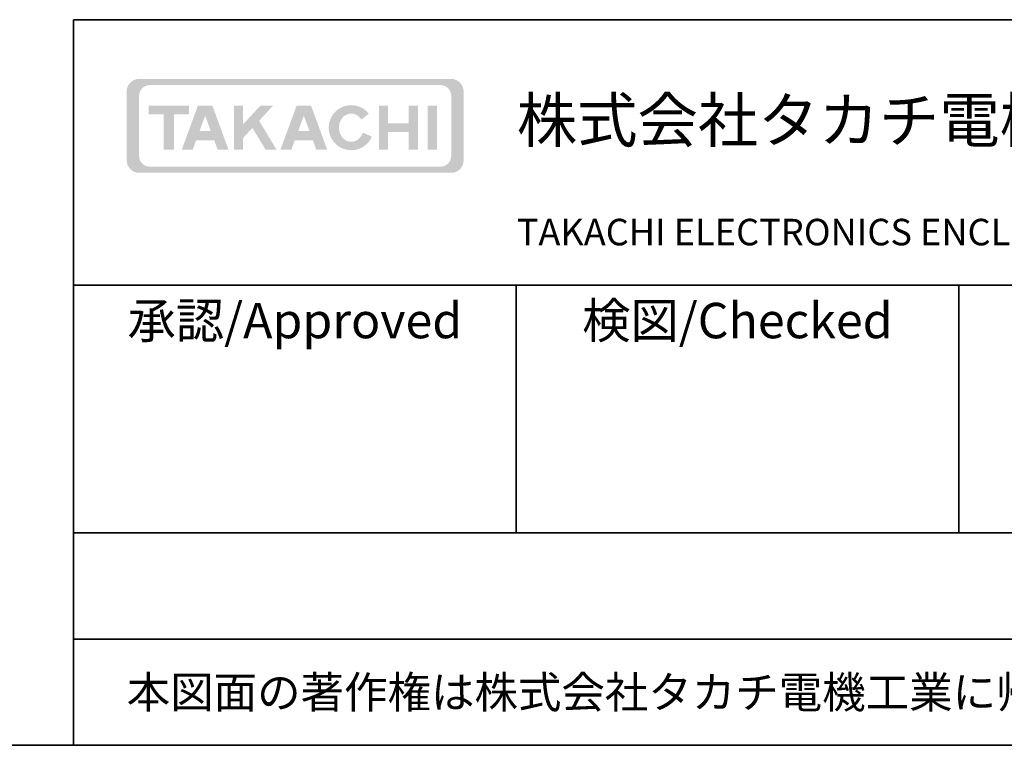
# Model space of a CAD drawing. Units: millimetres. Extents: x 7 to 5727, y 4 to 1128.
# Drawn here: x 1041 to 1263, y 4 to 168 of the extents above; entities that cross this region are included whole.
import ezdxf
from ezdxf.enums import TextEntityAlignment as Align

# ---------------------------------------------------------------- set-up
doc = ezdxf.new("R2010")
doc.units = ezdxf.units.MM
doc.header["$LTSCALE"] = 0.5
for name, color, linetype, lineweight in [('Border (ISO)', 7, 'Continuous', 35), ('Hatch (ISO)', 1, 'Continuous', 18), ('Title (ISO)', 7, 'Continuous', 35)]:
    doc.layers.add(name, color=color, linetype=linetype, lineweight=lineweight)
doc.styles.add('Note Text (TK)', font='MS PGothic.ttf')
doc.styles.add('Text Style40', font='MS PGothic.ttf')
doc.styles.add('Text Style67', font='arial.ttf')

# ---------------------------------------------------------------- blocks, each defined once
blk = doc.blocks.new('Borders tk図枠')
at = {"layer": 'Border (ISO)'}
blk.add_line((14.50000000000001, 8.000000000000007), (405.4999999999999, 8.000000000000007), dxfattribs=at)
blk = doc.blocks.new('Title Blocks コピー版 tk表題欄')
at = {"layer": 'Hatch (ISO)'}
h = blk.add_hatch(color=256, dxfattribs=at)
edge = h.paths.add_edge_path(flags=0)
edge.add_arc((95.444849922821, 237.346881026017), 0.5958259999999996, 269.9999999999897, 360)
edge.add_line((96.040675922821, 237.3468810260171), (96.04067592282095, 240.7585970260168))
edge.add_arc((95.44484992282096, 240.7585970260169), 0.5958259999999996, 0, 90.0000000000068)
edge.add_line((95.44484992282091, 241.3544230260169), (79.00658192282103, 241.3544230260169))
edge.add_arc((79.00658192282103, 240.7585970260169), 0.5958259999999996, 90, 180)
edge.add_line((78.41075592282102, 240.7585970260168), (78.41075592282081, 237.3468810260171))
edge.add_arc((79.00658192282081, 237.3468810260168), 0.5958259999999996, 180, 270.0000000000205)
edge.add_line((79.00658192282103, 236.7510550260168), (95.44484992282091, 236.751055026017))
edge = h.paths.add_edge_path()
edge.add_line((77.70882392282107, 241.0034570260169), (77.70882392282107, 237.1020210260171))
edge.add_arc((78.41075592282097, 237.102021026017), 0.7019319999998935, 180, 270.000000000008)
edge.add_line((78.41075592282105, 236.4000890260172), (96.04067592282101, 236.4000890260172))
edge.add_arc((96.040675922821, 237.102021026017), 0.7019319999998921, 270, 360)
edge.add_line((96.7426079228209, 237.1020210260171), (96.74260792282098, 241.0034570260169))
edge.add_arc((96.04067592282107, 241.003457026017), 0.7019319999998921, 0, 90.00000000000873)
edge.add_line((96.04067592282095, 241.705389026017), (78.41075592282105, 241.7053890260169))
edge.add_arc((78.41075592282105, 241.0034570260169), 0.7019319999999984, 90.00000000000072, 180)
for points in [[(78.94128592282102, 240.1954190260171), (78.94128592282102, 239.7056990260171), (79.79013392282097, 239.7056990260171), (79.79013392282097, 237.7060090260171), (80.37779792282102, 237.7060090260171), (80.37779792282102, 239.7056990260171), (81.22664592282104, 239.7056990260171), (81.22664592282104, 240.1954190260171)], [(85.55355153134052, 237.7060090260171), (84.81294043548178, 238.9396854897348), (84.28739592282106, 238.3724785432585), (84.28739592282106, 237.7060090260171), (83.76502792282103, 237.7060090260171), (83.76502792282103, 240.1954190260171), (84.28739592282106, 240.1954190260171), (84.28739592282106, 239.1472136578642), (85.2586086041826, 240.1954190260171), (85.97643794456017, 240.1954190260171), (85.18872726044239, 239.3452627384302), (86.172817922821, 237.7060090260171)], [(91.96090243223207, 240.1954190260171), (91.96090243223207, 237.7060090260171), (92.4791894322321, 237.7060090260171), (92.4791894322321, 238.7058540260171), (93.63819343223211, 238.7058540260171), (93.63819343223211, 237.7060090260171), (94.15648043223207, 237.7060090260171), (94.15648043223207, 240.1954190260171), (93.63819343223211, 240.1954190260171), (93.63819343223211, 239.195574026017), (92.4791894322321, 239.195574026017), (92.4791894322321, 240.1954190260171)], [(94.71149643223212, 240.1954190260171), (94.71149643223212, 237.7060090260171), (95.2338644322322, 237.7060090260171), (95.2338644322322, 240.1954190260171)]]:
    blk.add_hatch(color=256, dxfattribs=at).paths.add_polyline_path(points)
h = blk.add_hatch(color=256, dxfattribs=at)
h.paths.add_polyline_path([(82.45967999495221, 238.7589070260171), (81.8218998506899, 238.7589070260171), (82.14078992282104, 239.627313026017)], flags=0)
h.paths.add_polyline_path([(82.64850318183746, 238.2447010260171), (81.63307666380464, 238.2447010260171), (81.43526189659153, 237.7060090260171), (80.81854592282102, 237.7060090260171), (81.73268992282102, 240.1954190260171), (82.54888992282102, 240.1954190260171), (83.46303392282098, 237.7060090260171), (82.84631794905052, 237.7060090260171)])
h = blk.add_hatch(color=256, dxfattribs=at)
h.paths.add_polyline_path([(87.39654585068993, 238.7589070260171), (88.03432599495216, 238.7589070260171), (87.71543592282107, 239.627313026017)], flags=0)
h.paths.add_polyline_path([(87.00990789659151, 237.7060090260171), (87.20772266380467, 238.2447010260171), (88.22314918183736, 238.2447010260171), (88.42096394905047, 237.7060090260171), (89.03767992282091, 237.7060090260171), (88.123535922821, 240.1954190260171), (87.30733592282104, 240.1954190260171), (86.39319192282105, 237.7060090260171)])
h = blk.add_hatch(color=256, dxfattribs=at)
edge = h.paths.add_edge_path()
edge.add_arc((90.39257192282079, 238.9507140260171), 1.273272000000011, 38.55054079078439, 336.5820184016556)
edge.add_line((91.56096443223191, 238.4446700260172), (91.04202846323602, 238.6694270587604))
edge.add_ellipse((90.392571922821, 238.9507140260171), major_axis=(0, -0.7998759999999119), ratio=0.8673469387756529, start_angle=128.5505407907963, end_angle=426.582018401653, ccw=False)
edge.add_line((90.96328818027123, 239.4055047731898), (91.38834540645578, 239.7442231660233))
at = {"layer": 'Title (ISO)'}
for p, q in [((74.70882392282105, 245.052739026017), (255.7088239228211, 245.052739026017)), ((74.70882392282105, 204.052739026017), (74.70882392282105, 245.052739026017)), ((74.70882392282105, 230.052739026017), (230.7088239228211, 230.0527390260171)), ((99.70882392282105, 230.052739026017), (99.70882392282108, 216.052739026017)), ((124.708823922821, 230.052739026017), (124.708823922821, 216.052739026017)), ((74.70882392282105, 216.052739026017), (230.7088239228211, 216.052739026017)), ((255.7088239228211, 210.052739026017), (74.70882392282105, 210.052739026017)), ((74.70882392282105, 204.052739026017), (255.7088239228211, 204.052739026017))]:
    blk.add_line(p, q, dxfattribs=at)
at = {"layer": 'Title (ISO)', "color": 7, "attachment_point": 4, "line_spacing_factor": 1.5, "style": 'Note Text (TK)'}
for s, insert, char_height in [('株式会社タカチ電機工業', (99.74260792282095, 239.052739026017), 2.5), ('\\fArial|b0|i0;{\\H1.4986;TAKACHI ELECTRONICS ENCLOSURE CO., LTD.}', (99.74260792282095, 233.052739026017), 1.49859994649887), ('\\fMS PGothic|b0|i0;{\\H1.8000;本図面の著作権は株式会社タカチ電機工業に帰属します。 / Copyright (C)\xa0 TAKACHI ELECTRONICS ENCLOSURE CO., LTD. All Rights Reserved.}', (77.70882392282107, 207.052739026017), 1.800000071525573)]:
    blk.add_mtext(s, dxfattribs=dict(at, insert=insert, char_height=char_height))
at = {"layer": 'Title (ISO)', "color": 1, "char_height": 2.000000029802322, "attachment_point": 5, "line_spacing_factor": 1.5, "style": 'Note Text (TK)'}
for s, insert in [('\\fＭＳ Ｐゴシック|b0|i0;{\\H2.0000;承認/Approved}', (87.20882392282105, 228.052739026017)), ('\\fＭＳ Ｐゴシック|b0|i0;{\\H2.0000;検図/Checked}', (112.208823922821, 228.0527390260171))]:
    blk.add_mtext(s, dxfattribs=dict(at, insert=insert))
at = {"layer": 'Title (ISO)', "color": 7}
for tag, p, height, style in [('<品名>_001', (157.4673466500938, 236.6677958441989), 2.5, 'Note Text (TK)'), ('<Title>_001', (157.4878143697324, 231.5520568828656), 2.000000029802322, 'Text Style67'), ('<型番>_001', (157.6576875571527, 219.9930798731327), 3.000000119209289, 'Text Style40'), ('<ページ_No.>_001', (237.9488807410029, 212.302739026017), 2.5, 'Note Text (TK)'), ('<総ページ数>_001', (246.7997330137301, 212.302739026017), 2.5, 'Note Text (TK)'), ('作成日_001', (175.6250171046392, 211.7814322078352), 2.5, 'Note Text (TK)')]:
    blk.add_attdef(tag, p, '', height=height, dxfattribs=dict(at, style=style))
at = {"layer": 'Title (ISO)', "color": 7, "style": 'Note Text (TK)'}
for tag, p in [('<尺度>', (243.2088239228211, 224.552739026017)), ('<部品サイズ>', (112.208823922821, 213.052739026017))]:
    blk.add_attdef(tag, text='', height=2.5, dxfattribs=at).set_placement(p, align=Align.MIDDLE_CENTER)

msp = doc.modelspace()

# ---------------------------------------------------------------- block references
at = {"xscale": 4, "yscale": 4, "zscale": 4}
for name, p in [('Borders tk図枠', (154.75, -28)), ('Title Blocks コピー版 tk表題欄', (753.9147043087154, -812.2109561040681))]:
    msp.add_blockref(name, p, dxfattribs=at)

doc.saveas('drawing.dxf')
